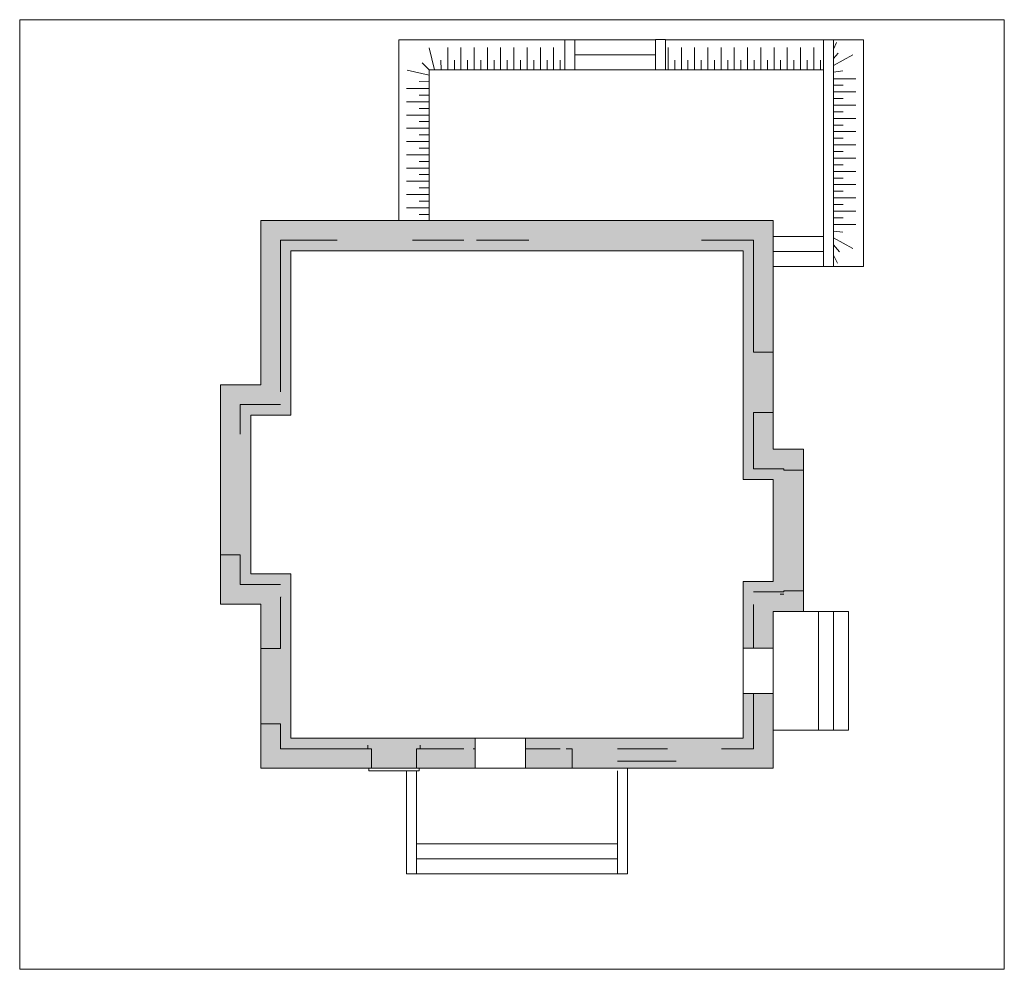
# Model space of a CAD drawing. Units: inches. Extents: x 216977 to 218937, y 135464 to 137354.
import ezdxf

# ---------------------------------------------------------------- set-up
doc = ezdxf.new("R2010")
doc.units = ezdxf.units.IN
doc.header["$LTSCALE"] = 75
doc.header["$MEASUREMENT"] = 0
doc.linetypes.add('DASHED', pattern=[0.75, 0.5, -0.25])

msp = doc.modelspace()

# ---------------------------------------------------------------- hatches: boundary and pattern name
at = {"lineweight": 5}
for points in [[(217495.9, 136588.2), (217495.9, 136915.2), (217608.6, 136915.2), (217608.6, 136954.2), (217456.9, 136954.2), (217456.9, 136627.2), (217376.9, 136627.2), (217376.9, 136529.2), (217415.9, 136529.2), (217415.9, 136588.2)], [(218416.9, 136894.2), (218416.9, 136439.2), (218476.9, 136439.2), (218476.9, 136236.2), (218416.9, 136236.2), (218416.9, 136103.2), (218476.9, 136103.2), (218476.9, 136176.2), (218536.9, 136176.2), (218536.9, 136457.7), (218497.9, 136457.7), (218497.9, 136460.2), (218437.9, 136460.2), (218437.9, 136485.2), (218437.9, 136572.3), (218476.9, 136572.3), (218476.9, 136862.9), (218476.8, 136862.9), (218476.9, 136954.2), (217456.9, 136954.2), (217456.9, 136627.2), (217376.9, 136627.2), (217376.9, 136191.2), (217456.9, 136191.2), (217456.9, 135952.7), (217495.9, 135952.7), (217495.9, 135903.2), (217676.9, 135903.2), (217676.9, 135864.2), (217883.5, 135864.2), (217883.5, 135924.2), (217516.9, 135924.2), (217516.9, 136251.2), (217436.9, 136251.2), (217436.9, 136567.2), (217516.9, 136567.2), (217516.9, 136894.2)], [(217990.3, 136954.2), (217758.6, 136954.2), (217758.6, 136915.2), (217860.9, 136915.2), (217990.3, 136915.2)], [(218476.9, 136954.2), (218334.3, 136954.2), (218334.3, 136915.2), (218437.9, 136915.2), (218437.9, 136692.3), (218476.9, 136692.3), (218476.9, 136862.9), (218476.8, 136862.9)], [(218476.9, 136572.3), (218437.9, 136572.3), (218437.9, 136460.2), (218497.9, 136460.2), (218497.9, 136457.7), (218536.9, 136457.7), (218536.9, 136499.2), (218476.9, 136499.2)], [(217495.9, 136102.7), (217495.9, 136230), (217483.4, 136230), (217483.4, 136230.2), (217415.9, 136230.2), (217415.9, 136289.2), (217376.9, 136289.2), (217376.9, 136191.2), (217456.9, 136191.2), (217456.9, 136102.7)], [(218437.9, 136215.2), (218437.9, 136190.2), (218437.9, 136190.2), (218437.9, 136103.2), (218476.9, 136103.2), (218476.9, 136176.2), (218536.9, 136176.2), (218536.9, 136217.7), (218497.9, 136217.7), (218497.9, 136215.2)], [(217983.5, 135924.2), (217983.5, 135864.2), (218476.9, 135864.2), (218476.9, 136013.2), (218437.9, 136013.2), (218437.9, 135903.2), (218437.9, 135903.2), (218437.9, 136013.2), (218416.9, 136013.2), (218416.9, 135924.2)], [(218437.9, 135903.2), (218373.7, 135903.2), (218373.7, 135864.2), (218476.9, 135864.2), (218476.9, 136013.2), (218437.9, 136013.2)], [(217676.9, 135903.2), (217495.9, 135903.2), (217495.9, 135952.7), (217456.9, 135952.7), (217456.9, 135864.2), (217676.9, 135864.2)], [(217883.5, 135903.2), (217766.9, 135903.2), (217766.9, 135864.2), (217883.5, 135864.2)], [(218076.9, 135903.2), (217983.5, 135903.2), (217983.5, 135864.2), (218076.9, 135864.2)], [(218283.7, 135903.2), (218166.9, 135903.2), (218166.9, 135878.2), (218283.7, 135878.2)], [(218283.7, 135878.2), (218166.9, 135878.2), (218166.9, 135864.2), (218283.7, 135864.2)]]:
    msp.add_hatch(color=7, dxfattribs=at).paths.add_polyline_path(points)

# ---------------------------------------------------------------- linework, layer by layer
at = {"color": 7, "lineweight": 5}
for p, q in [((216976.9, 137354.2), (216976.9, 135464.2)), ((218936.9, 137354.2), (216976.9, 137354.2)), ((218936.8, 135464.2), (218936.9, 137354.2)), ((218062.2, 137314.2), (217731.9, 137314.2)), ((217731.9, 137314.2), (217731.9, 136954.2)), ((218262.3, 137314.2), (218656.9, 137314.2)), ((218596.9, 136862.9), (218596.9, 137314.2)), ((218656.9, 136862.9), (218656.9, 137314.2)), ((218062.2, 137254.2), (217791.9, 137254.2)), ((217791.9, 137254.2), (217791.9, 136959.2)), ((218262.3, 137254.2), (218576.9, 137254.2)), ((218476.9, 136954.2), (217456.9, 136954.2)), ((217456.9, 136954.2), (217456.9, 136627.2)), ((218476.9, 136499.2), (218476.9, 136954.2)), ((218416.9, 136894.2), (217516.9, 136894.2)), ((217516.9, 136894.2), (217516.9, 136567.2)), ((218416.9, 136439.2), (218416.9, 136894.2)), ((217456.9, 136627.2), (217376.9, 136627.2)), ((217376.9, 136627.2), (217376.9, 136191.2)), ((217516.9, 136567.2), (217436.9, 136567.2)), ((217436.9, 136567.2), (217436.9, 136251.2)), ((218536.9, 136499.2), (218476.9, 136499.2)), ((218536.9, 136176.2), (218536.9, 136499.2)), ((218476.9, 136439.2), (218416.9, 136439.2)), ((218476.9, 136236.2), (218476.9, 136439.2)), ((217436.9, 136251.2), (217516.9, 136251.2)), ((217516.9, 136251.2), (217516.9, 135924.2)), ((218416.9, 135924.2), (218416.9, 136236.2)), ((218416.9, 136236.2), (218476.9, 136236.2)), ((217376.9, 136191.2), (217456.9, 136191.2)), ((217456.9, 136191.2), (217456.9, 135864.2)), ((218476.9, 136176.2), (218476.9, 136103.2)), ((218476.9, 135864.2), (218476.9, 136176.2)), ((218476.9, 136176.2), (218536.9, 136176.2)), ((217516.9, 135924.2), (218416.9, 135924.2)), ((217456.9, 135864.2), (218476.9, 135864.2)), ((216976.9, 135464.2), (218936.8, 135464.2))]:
    msp.add_line(p, q, dxfattribs=at)
at = {"color": 7, "linetype": 'Continuous', "lineweight": 5}
for p, q in [((218082.2, 137314.2), (218062.2, 137314.2)), ((218062.2, 137314.2), (218062.2, 137254.2)), ((218242.3, 137314.2), (218082.2, 137314.2)), ((218082.2, 137314.2), (218082.2, 137254.2)), ((218082.2, 137254.2), (218082.2, 137314.2)), ((218262.3, 137314.6), (218242.3, 137314.6)), ((218242.3, 137314.6), (218242.3, 137254.1)), ((218242.3, 137254.2), (218242.3, 137314.2)), ((218262.3, 137254.1), (218262.3, 137314.6)), ((218596.9, 137314.2), (218576.9, 137314.2)), ((218576.9, 137314.2), (218576.9, 136862.9)), ((218596.9, 136862.9), (218596.9, 137314.2)), ((218242.3, 137284.2), (218082.2, 137284.2)), ((218082.2, 137284.2), (218082.2, 137254.2)), ((218242.3, 137254.2), (218242.3, 137284.2)), ((218062.2, 137254.2), (217791.9, 137254.2)), ((217791.9, 137254.2), (217791.9, 136954.2)), ((217791.9, 137254.2), (218082.2, 137254.2)), ((217791.9, 137254.2), (217791.9, 136954.2)), ((218062.2, 137254.2), (217791.9, 137254.2)), ((217791.9, 137254.2), (217791.9, 136954.2)), ((218062.2, 137254.2), (218576.9, 137254.2)), ((218062.2, 137254.2), (218062.2, 137254.2)), ((218082.2, 137254.2), (218062.2, 137254.2)), ((218062.2, 137254.2), (218062.2, 137254.2)), ((218062.2, 137254.2), (218082.2, 137254.2)), ((218576.9, 137254.2), (218242.3, 137254.2)), ((218576.9, 137254.2), (218242.3, 137254.2)), ((218242.3, 137254.1), (218262.3, 137254.1)), ((218576.9, 136922.9), (218576.9, 137254.2)), ((218576.9, 136892.9), (218576.9, 137254.2)), ((218576.9, 136862.9), (218576.9, 137254.2)), ((217608.6, 136954.2), (217456.9, 136954.2)), ((217456.9, 136954.2), (217456.9, 136627.2)), ((217990.3, 136954.2), (217758.6, 136954.2)), ((218476.9, 136954.2), (218334.3, 136954.2)), ((218476.9, 136954.2), (218476.8, 136862.9)), ((218476.9, 136954.2), (218476.9, 136922.9)), ((218476.9, 136954.2), (218476.9, 136892.9)), ((218476.9, 136692.3), (218476.9, 136954.2)), ((217495.9, 136915.2), (217608.6, 136915.2)), ((217495.9, 136613.2), (217495.9, 136915.2)), ((217758.6, 136915.2), (217860.9, 136915.2)), ((217885.9, 136915.2), (217990.3, 136915.2)), ((218334.3, 136915.2), (218437.9, 136915.2)), ((218334.3, 136915.2), (218437.9, 136915.2)), ((218437.9, 136915.2), (218437.9, 136692.3)), ((218476.9, 136922.9), (218576.9, 136922.9)), ((218476.9, 136892.9), (218576.9, 136892.9)), ((218476.8, 136862.9), (218656.9, 136862.9)), ((218576.9, 136862.9), (218596.9, 136862.9)), ((218437.9, 136692.3), (218476.9, 136692.3)), ((218461.4, 136692.3), (218453.4, 136692.3)), ((217456.9, 136627.2), (217376.9, 136627.2)), ((217376.9, 136627.2), (217376.9, 136529.2)), ((217415.9, 136588.2), (217495.9, 136588.2)), ((217415.9, 136588.2), (217495.9, 136588.2)), ((217415.9, 136529.2), (217415.9, 136588.2)), ((218437.9, 136572.3), (218437.9, 136460.2)), ((218476.9, 136572.3), (218437.9, 136572.3)), ((218461.4, 136572.3), (218453.4, 136572.3)), ((218476.9, 136499.2), (218476.9, 136572.3)), ((218536.9, 136499.2), (218476.9, 136499.2)), ((218536.9, 136457.7), (218536.9, 136499.2)), ((218437.9, 136460.2), (218497.9, 136460.2)), ((218437.9, 136460.2), (218497.9, 136460.2)), ((218497.9, 136460.2), (218497.9, 136457.7)), ((218497.9, 136457.7), (218536.9, 136457.7)), ((218513.9, 136457.7), (218520.9, 136457.7)), ((217415.9, 136289.2), (217376.9, 136289.2)), ((217376.9, 136289.2), (217376.9, 136191.2)), ((217392.9, 136289.2), (217399.9, 136289.2)), ((217415.9, 136230.2), (217415.9, 136289.2)), ((217473.9, 136230.2), (217415.9, 136230.2)), ((217483.4, 136230.2), (217415.9, 136230.2)), ((217483.4, 136230), (217483.4, 136230.2)), ((217495.9, 136230), (217483.4, 136230)), ((218497.9, 136215.2), (218437.9, 136215.2)), ((218437.9, 136215.2), (218497.9, 136215.2)), ((218497.9, 136210.7), (218490.9, 136210.7)), ((218497.9, 136217.7), (218497.9, 136215.2)), ((218536.9, 136217.7), (218497.9, 136217.7)), ((218513.9, 136217.7), (218520.9, 136217.7)), ((218536.9, 136176.2), (218536.9, 136217.7)), ((217376.9, 136191.2), (217456.9, 136191.2)), ((217456.9, 136191.2), (217456.9, 136102.7)), ((217495.9, 136102.7), (217495.9, 136205)), ((218437.9, 136190.2), (218437.9, 136190.2)), ((218437.9, 136190.2), (218437.9, 136103.2)), ((218566.9, 136176.2), (218476.9, 136176.2)), ((218626.9, 136176.2), (218476.9, 136176.2)), ((218476.9, 136103.2), (218476.9, 136176.2)), ((218476.9, 136176.2), (218536.9, 136176.2)), ((218566.9, 135940.2), (218566.9, 136176.2)), ((218596.9, 135940.2), (218596.9, 136176.2)), ((218626.9, 135940.2), (218626.9, 136176.2)), ((217456.9, 136102.7), (217495.9, 136102.7)), ((217481.4, 136102.7), (217471.4, 136102.7)), ((218416.9, 136103.2), (218476.9, 136103.2)), ((218453.9, 136103.2), (218460.9, 136103.2)), ((218476.9, 136013.2), (218416.9, 136013.2)), ((218437.9, 136013.2), (218437.9, 135903.2)), ((218437.9, 136013.2), (218437.9, 135903.2)), ((218453.9, 136013.2), (218460.9, 136013.2)), ((218476.9, 135864.2), (218476.9, 136013.2)), ((217495.9, 135952.7), (217456.9, 135952.7)), ((217456.9, 135952.7), (217456.9, 135864.2)), ((217481.4, 135952.7), (217471.4, 135952.7)), ((217495.9, 135903.2), (217495.9, 135952.7)), ((218476.9, 135940.2), (218566.9, 135940.2)), ((218476.9, 135940.2), (218626.9, 135940.2)), ((217883.5, 135864.2), (217883.5, 135924.2)), ((217983.5, 135924.2), (217983.5, 135864.2)), ((217676.9, 135903.2), (217495.9, 135903.2)), ((217669.9, 135903.2), (217669.9, 135910.2)), ((217676.9, 135864.2), (217676.9, 135903.2)), ((217860.9, 135903.2), (217766.9, 135903.2)), ((217766.9, 135903.2), (217766.9, 135864.2)), ((217773.9, 135910.2), (217773.9, 135903.2)), ((217883.5, 135903.2), (217879.9, 135903.2)), ((218053, 135903.2), (217983.5, 135903.2)), ((218076.9, 135903.2), (218065, 135903.2)), ((218076.9, 135864.2), (218076.9, 135903.2)), ((218266.5, 135903.2), (218166.9, 135903.2)), ((218437.9, 135903.2), (218373.7, 135903.2)), ((217676.9, 135887.2), (217676.9, 135880.2)), ((217766.9, 135887.2), (217766.9, 135880.2)), ((217883.5, 135880.2), (217883.5, 135887.2)), ((217983.5, 135880.2), (217983.5, 135887.2)), ((218076.9, 135887.2), (218076.9, 135880.2)), ((218166.9, 135878.2), (218283.7, 135878.2)), ((217456.9, 135864.2), (217676.9, 135864.2)), ((217671.9, 135864.2), (217671.9, 135859.2)), ((217671.9, 135859.2), (217771.9, 135859.2)), ((217746.9, 135859.2), (217746.9, 135654.2)), ((217766.9, 135864.2), (217883.5, 135864.2)), ((217766.9, 135859.2), (217766.9, 135714.2)), ((217766.9, 135859.2), (217766.9, 135684.2)), ((217766.9, 135859.2), (217766.9, 135654.2)), ((217766.9, 135654.2), (217766.9, 135859.2)), ((217771.9, 135859.2), (217771.9, 135864.2)), ((217983.5, 135864.2), (218076.9, 135864.2)), ((218186.9, 135864.2), (218166.9, 135864.2)), ((218166.9, 135864.2), (218283.7, 135864.2)), ((218166.9, 135714.2), (218166.9, 135859.2)), ((218166.9, 135684.2), (218166.9, 135859.2)), ((218166.9, 135654.2), (218166.9, 135859.2)), ((218166.9, 135859.2), (218166.9, 135654.2)), ((218186.9, 135654.2), (218186.9, 135864.2)), ((218373.7, 135864.2), (218476.9, 135864.2)), ((217766.9, 135714.2), (218166.9, 135714.2)), ((217766.9, 135684.2), (218166.9, 135684.2)), ((217746.9, 135654.2), (217766.9, 135654.2)), ((217766.9, 135654.2), (218166.9, 135654.2)), ((218166.9, 135654.2), (218186.9, 135654.2))]:
    msp.add_line(p, q, dxfattribs=at)
at = {"linetype": 'Continuous', "lineweight": 5}
for p, q in [((218596.9, 137295.6), (218603.2, 137308.6)), ((218267.6, 137254.2), (218267.6, 137299.1)), ((218294, 137254.2), (218294, 137299.1)), ((218320.4, 137254.2), (218320.4, 137299.1)), ((218346.7, 137254.2), (218346.7, 137299.1)), ((218373.1, 137254.2), (218373.1, 137299.1)), ((218399.4, 137254.2), (218399.4, 137299.1)), ((218425.8, 137254.2), (218425.8, 137299.1)), ((218452.2, 137254.2), (218452.2, 137299.1)), ((218478.5, 137254.2), (218478.5, 137299.1)), ((218504.9, 137254.2), (218504.9, 137299.1)), ((218531.3, 137254.2), (218531.3, 137299.1)), ((218557.6, 137254.2), (218557.6, 137299.1)), ((218596.9, 137276.8), (218605.9, 137287.6)), ((218596.9, 137276.8), (218605.9, 137287.6)), ((218596.9, 137263), (218635.7, 137284.4)), ((218280.8, 137254.2), (218280.8, 137273.7)), ((218307.2, 137254.2), (218307.2, 137273.7)), ((218333.5, 137254.2), (218333.5, 137273.7)), ((218359.9, 137254.2), (218359.9, 137273.7)), ((218386.3, 137254.2), (218386.3, 137273.7)), ((218412.6, 137254.2), (218412.6, 137273.7)), ((218412.6, 137254.2), (218412.6, 137273.7)), ((218439, 137254.2), (218439, 137273.7)), ((218465.4, 137254.2), (218465.4, 137273.7)), ((218491.7, 137254.2), (218491.7, 137273.7)), ((218518.1, 137254.2), (218518.1, 137273.7)), ((218544.4, 137254.2), (218544.4, 137273.7)), ((218570.8, 137254.2), (218570.8, 137273.7)), ((218596.9, 137249.6), (218615.7, 137252.2)), ((218596.9, 137249.6), (218615.7, 137252.2)), ((218596.9, 137236.8), (218641.2, 137236.8)), ((218596.9, 137223.6), (218615.9, 137223.6)), ((218596.9, 137210.4), (218641.2, 137210.4)), ((218596.9, 137197.3), (218615.9, 137197.3)), ((218596.9, 137184.1), (218641.2, 137184.1)), ((218596.9, 137170.9), (218615.9, 137170.9)), ((218596.9, 137170.9), (218615.9, 137170.9)), ((218596.9, 137157.7), (218641.2, 137157.7)), ((218596.9, 137144.5), (218615.9, 137144.5)), ((218596.9, 137131.4), (218641.2, 137131.4)), ((218596.9, 137118.2), (218615.9, 137118.2)), ((218596.9, 137105), (218641.2, 137105)), ((218596.9, 137091.8), (218615.9, 137091.8)), ((218596.9, 137078.6), (218641.2, 137078.6)), ((218596.9, 137065.5), (218615.9, 137065.5)), ((218596.9, 137052.3), (218641.2, 137052.3)), ((218596.9, 137039.1), (218615.9, 137039.1)), ((218596.9, 137039.1), (218615.9, 137039.1)), ((218596.9, 137025.9), (218641.2, 137025.9)), ((218596.9, 137012.7), (218615.9, 137012.7)), ((218596.9, 136999.5), (218641.2, 136999.5)), ((218596.9, 136986.4), (218615.9, 136986.4)), ((218596.9, 136973.2), (218641.2, 136973.2)), ((218596.9, 136960), (218615.9, 136960)), ((218596.9, 136946.8), (218641.2, 136946.8)), ((218596.9, 136933.6), (218615.7, 136931)), ((218596.9, 136933.6), (218615.7, 136931)), ((218596.9, 136920.2), (218635.7, 136898.8)), ((218596.9, 136906.4), (218608.9, 136892.1)), ((218596.9, 136906.4), (218608.9, 136892.1)), ((218596.9, 136885.7), (218604.8, 136869.4))]:
    msp.add_line(p, q, dxfattribs=at)
at = {"lineweight": 5}
for p, q in [((217802.5, 137254.2), (217792.2, 137297.9)), ((217828.9, 137254.2), (217828.9, 137299.1)), ((217855.2, 137254.2), (217855.2, 137299.1)), ((217881.6, 137254.2), (217881.6, 137299.1)), ((217908, 137254.2), (217908, 137299.1)), ((217934.3, 137254.2), (217934.3, 137299.1)), ((217960.7, 137254.2), (217960.7, 137299.1)), ((217987.1, 137254.2), (217987.1, 137299.1)), ((218013.4, 137254.2), (218013.4, 137299.1)), ((218039.8, 137254.2), (218039.8, 137299.1)), ((217791.9, 137254.2), (217778, 137268)), ((217815.7, 137254.2), (217814.9, 137273.7)), ((217842.1, 137254.2), (217842.1, 137273.7)), ((217868.4, 137254.2), (217868.4, 137273.7)), ((217894.8, 137254.2), (217894.8, 137273.7)), ((217894.8, 137254.2), (217894.8, 137273.7)), ((217921.1, 137254.2), (217921.1, 137273.7)), ((217947.5, 137254.2), (217947.5, 137273.7)), ((217973.9, 137254.2), (217973.9, 137273.7)), ((218000.2, 137254.2), (218000.2, 137273.7)), ((218026.6, 137254.2), (218026.6, 137273.7)), ((218053, 137254.2), (218053, 137273.7)), ((217791.9, 137243.5), (217748.2, 137253.9)), ((217791.9, 137230.3), (217772.3, 137231.2)), ((217791.9, 137217.2), (217747, 137217.2)), ((217791.9, 137190.8), (217747, 137190.8)), ((217791.9, 137204), (217772.3, 137204)), ((217791.9, 137177.6), (217772.3, 137177.6)), ((217791.9, 137164.4), (217747, 137164.4)), ((217791.9, 137151.3), (217772.3, 137151.3)), ((217791.9, 137151.3), (217772.3, 137151.3)), ((217791.9, 137138.1), (217747, 137138.1)), ((217791.9, 137111.7), (217747, 137111.7)), ((217791.9, 137124.9), (217772.3, 137124.9)), ((217791.9, 137098.5), (217772.3, 137098.5)), ((217791.9, 137085.3), (217747, 137085.3)), ((217791.9, 137072.2), (217772.3, 137072.2)), ((217791.9, 137059), (217747, 137059)), ((217791.9, 137032.6), (217747, 137032.6)), ((217791.9, 137045.8), (217772.3, 137045.8)), ((217791.9, 137019.4), (217772.3, 137019.4)), ((217791.9, 137006.3), (217747, 137006.3)), ((217791.9, 136993.1), (217772.3, 136993.1)), ((217791.9, 136979.9), (217747, 136979.9)), ((217791.9, 136966.7), (217772.3, 136966.7))]:
    msp.add_line(p, q, dxfattribs=at)
at = {"color": 7, "linetype": 'DASHED', "lineweight": 5}
for p, q in [((218437.9, 136460.2), (218437.9, 136485.2)), ((217496.4, 136205.2), (217496.4, 136205))]:
    msp.add_line(p, q, dxfattribs=at)

doc.saveas('drawing.dxf')
